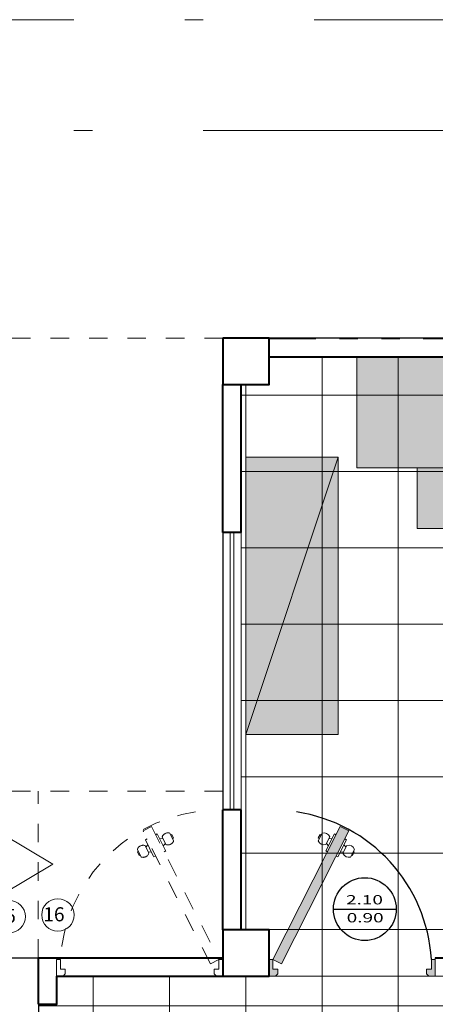
# Model space of a CAD drawing. Units: millimetres. Extents: x 148 to 452, y -49 to 38.
# Drawn here: x 249 to 252, y 4 to 9 of the extents above; entities that cross this region are included whole.
import ezdxf
from ezdxf.enums import TextEntityAlignment as Align

# ---------------------------------------------------------------- set-up
doc = ezdxf.new("R2010")
doc.units = ezdxf.units.MM
for name, pattern in [('ACAD_ISO03W100', [30, 12, -18]), ('ACAD_ISO04W100', [30, 24, -3, 0, -3]), ('DIVIDEX2', [63.5, 25.4, -12.7, 0, -12.7, 0, -12.7])]:
    doc.linetypes.add(name, pattern=pattern)
doc.layers.add('008_TEXTURAS', color=253, linetype='Continuous', lineweight=5, true_color=0x828282)
for name, color, linetype, lineweight in [('009_MOBILIARIO', 7, 'Continuous', 20), ('COTAS', 7, 'Continuous', 5), ('P-0.10', 7, 'Continuous', 9), ('P-0.15', 7, 'Continuous', 15), ('P-0.40', 7, 'Continuous', 40), ('TEXTURAS', 7, 'Continuous', 5)]:
    doc.layers.add(name, color=color, linetype=linetype, lineweight=lineweight)
doc.layers.add('no_plot_border', color=1, linetype='ACAD_ISO04W100', lineweight=5, plot=False)
doc.layers.add('Puertas', color=250, linetype='Continuous')
doc.styles.add('Datos_Tecnicos', font='architxt.shx', dxfattribs={"width": 1.5})
pattern_1 = [(0, (0, -18.411), (0, 0.41275), []), (90, (0, -18.411), (-0.41275, 3e-17), [])]

# ---------------------------------------------------------------- blocks, each defined once
blk = doc.blocks.new('colum0.25')
at = {"layer": 'P-0.10'}
h = blk.add_hatch(dxfattribs=at)
h.set_pattern_fill('ANGLE', color=252)
h.set_pattern_definition([(0, (-2712.809, -2432.465), (0, 6.985), [5.08, -1.905]), (90, (-2712.809, -2432.465), (-6.985, 4e-16), [5.08, -1.905])])
h.paths.add_polyline_path([(0.25, 0), (0, 0), (0, -0.25), (0.25, -0.25)])
at = {"layer": 'P-0.40'}
blk.add_lwpolyline([(0, -0.25), (0.25, -0.25), (0.25, 0), (0, 0)], close=True, dxfattribs=at)
blk = doc.blocks.new('puerta 10cm')
at = {"layer": 'Puertas'}
h = blk.add_hatch(color=252, dxfattribs=at)
h.paths.add_polyline_path([(0.04, -1), (0.11, -1), (0.11, -0.9765), (0.0526, -0.9765), (0.0526, -0.9478), (0.04, -0.9478)])
h.paths.add_polyline_path([(0.04, -0.0522), (0.0526, -0.0522), (0.0526, -0.0235), (0.11, -0.0235), (0.11, 0), (0.04, 0)])
h.paths.add_polyline_path([(0.7275, -0.4007), (0.7275, -0.3364), (0.11, -0.0235), (0.0843, -0.0748)])
h.paths.add_polyline_path([(0.7275, -0.4007), (0.8835, -0.4798), (0.9092, -0.4284), (0.7275, -0.3364)])
h.paths.add_polyline_path([(0.01, 0), (0.01, -0.0387), (0.0239, -0.0522), (0.04, -0.0522), (0.04, 0)])
h.paths.add_polyline_path([(0.01, -0.9604), (0.01, -1), (0.04, -1), (0.04, -0.9478), (0.0239, -0.9478)])
at = {"layer": 'Puertas', "color": 7, "lineweight": 5}
for p, q in [((0.7629, -0.3423), (0.7577, -0.3526)), ((0.8656, -0.3937), (0.7629, -0.3423)), ((0.7937, -0.3577), (0.8066, -0.3449)), ((0.8377, -0.3015), (0.8404, -0.2964)), ((0.8404, -0.2964), (0.8608, -0.3069)), ((0.8608, -0.3069), (0.8582, -0.312)), ((0.7269, -0.4142), (0.732, -0.4039)), ((0.8373, -0.3603), (0.8348, -0.3783)), ((0.8604, -0.404), (0.8656, -0.3937)), ((0.8296, -0.4656), (0.7269, -0.4142)), ((0.7577, -0.4296), (0.7551, -0.4476)), ((0.7859, -0.463), (0.7987, -0.4502)), ((0.8347, -0.4553), (0.8296, -0.4656)), ((0.7386, -0.4971), (0.7361, -0.5023)), ((0.7361, -0.5023), (0.7566, -0.5126)), ((0.7566, -0.5126), (0.7592, -0.5074))]:
    blk.add_line(p, q, dxfattribs=at)
for points in [[(0.01, -0.0387), (0.0239, -0.0522), (0.0526, -0.0522), (0.0526, -0.0235), (0.11, -0.0235), (0.11, 0), (0.01, 0)], [(0.9092, -0.4284), (0.11, -0.0235), (0.0843, -0.0748), (0.8835, -0.4798)], [(0.11, -1), (0.01, -1), (0.01, -0.9604), (0.0239, -0.9478), (0.0526, -0.9478), (0.0526, -0.9765), (0.11, -0.9765)]]:
    blk.add_lwpolyline(points, close=True, dxfattribs=at)
for points in [[(0.8235, -0.2956), (0.8698, -0.3188, -0.399769), (0.8466, -0.365), (0.8004, -0.3418, -0.399972), (0.8235, -0.2956, 4.173402)], [(0.7258, -0.4907), (0.772, -0.5138, 0.399769), (0.7952, -0.4676), (0.7489, -0.4445, 0.399972), (0.7258, -0.4907, -4.173402)]]:
    blk.add_lwpolyline(points, format="xyb", dxfattribs=at)
at = {"layer": 'Puertas'}
blk.add_arc((0.0526, -0.0235), 0.9548, 273.44795, 351.51029, dxfattribs=at)
blk = doc.blocks.new('A$C317F7DA6')
at = {"layer": 'P-0.10', "color": 8, "linetype": 'ACAD_ISO03W100', "ltscale": 0.006}
for p, q in [((0.8846, 0.3003), (0.9051, 0.3106)), ((0.8871, 0.2952), (0.8846, 0.3003)), ((0.9051, 0.3106), (0.9077, 0.3055)), ((0.9781, 0.2637), (0.8754, 0.2122)), ((0.9062, 0.2277), (0.9036, 0.2456)), ((0.9344, 0.2611), (0.9473, 0.2482)), ((0.9832, 0.2534), (0.9781, 0.2637)), ((0.8754, 0.2122), (0.8805, 0.202)), ((1.0141, 0.1918), (0.9114, 0.1404)), ((1.0089, 0.2021), (1.0141, 0.1918)), ((0.9114, 0.1404), (0.9063, 0.1506)), ((0.9422, 0.1558), (0.9551, 0.143)), ((0.9859, 0.1584), (0.9833, 0.1764)), ((0.9863, 0.0996), (0.9889, 0.0945)), ((0.9889, 0.0945), (1.0093, 0.1049)), ((1.0093, 0.1049), (1.0067, 0.11))]:
    blk.add_line(p, q, dxfattribs=at)
for points in [[(0.2585, 0.7981), (0.1585, 0.7981), (0.1585, 0.7585), (0.1724, 0.7459), (0.2011, 0.7459), (0.2011, 0.7746), (0.2585, 0.7746)], [(1.0577, 0.2265), (0.2585, -0.1785), (0.2328, -0.1271), (1.032, 0.2778)], [(0.1585, -0.1632), (0.1724, -0.1498), (0.2011, -0.1498), (0.2011, -0.1785), (0.2585, -0.1785), (0.2585, -0.2019), (0.1585, -0.2019)]]:
    blk.add_lwpolyline(points, close=True, dxfattribs=at)
for points in [[(0.8743, 0.2887), (0.9205, 0.3119, -0.399769), (0.9437, 0.2657), (0.8975, 0.2426, -0.399972), (0.8743, 0.2887, 4.173402)], [(0.972, 0.0937), (1.0183, 0.1168, 0.399769), (0.9951, 0.163), (0.9489, 0.1399, 0.399972), (0.972, 0.0937, -4.173402)]]:
    blk.add_lwpolyline(points, format="xyb", dxfattribs=at)
blk.add_arc((0.2011, -0.1785), 0.9548, 8.48971, 86.55205, dxfattribs=at)
blk = doc.blocks.new('A$C6A972BFE')
at = {"layer": '009_MOBILIARIO'}
h = blk.add_hatch(color=1, dxfattribs=at)
h.dxf.hatch_style = 1
h.set_gradient(color1=(191, 191, 191), color2=(191, 191, 191), one_color=1, tint=0.75)
h.paths.add_polyline_path([(0.1489, 0.5596), (-0.4511, 0.5596), (-0.4511, -0.5404), (0.1489, -0.5404)])
h.paths.add_polyline_path([(-0.4511, 0.2332), (-0.7797, 0.2332), (-0.7797, -0.1668), (-0.4511, -0.1668)])
at = {"layer": '009_MOBILIARIO', "color": 7}
for points in [[(-0.4511, 0.5596), (0.1489, 0.5596), (0.1489, -0.5404), (-0.4511, -0.5404), (-0.4511, 0.5596)], [(-0.4511, -0.1668), (-0.7797, -0.1668), (-0.7797, 0.2332), (-0.4511, 0.2332)]]:
    blk.add_lwpolyline(points, dxfattribs=at)
blk = doc.blocks.new('A$C0EA3026D')
at = {"layer": '009_MOBILIARIO'}
h = blk.add_hatch(color=256, dxfattribs=at)
h.dxf.hatch_style = 1
h.set_gradient(color1=(191, 191, 191), color2=(191, 191, 191), one_color=1, tint=0.75)
h.paths.add_polyline_path([(-0.3131, 0.4096), (-0.3131, -0.0904), (1.1869, -0.0904), (1.1869, 0.4096)])
blk.add_line((-0.3131, 0.4096), (1.1869, -0.0904), dxfattribs=at)
at = {"layer": '009_MOBILIARIO', "color": 7}
blk.add_lwpolyline([(-0.3131, -0.0904), (-0.3131, 0.4096), (1.1869, 0.4096), (1.1869, -0.0904), (-0.3131, -0.0904)], dxfattribs=at)
blk = doc.blocks.new('A$C3273705B')
at = {"layer": 'P-0.10', "color": 8, "linetype": 'ACAD_ISO03W100', "ltscale": 0.006}
for p, q in [((-1.1364, -0.2554), (-1.1364, 1.8646)), ((-0.2364, 0.8646), (-0.2364, 1.8646)), ((0.0636, 0.8646), (0.0636, 1.8646)), ((0.9636, -2.3754), (0.9636, 1.8646)), ((-0.2364, -0.2554), (-0.2364, 0.8646)), ((0.0636, -2.3754), (0.0636, 0.8646))]:
    blk.add_line(p, q, dxfattribs=at)
at = {"layer": 'P-0.10', "color": 8, "linetype": 'Continuous', "ltscale": 0.006}
for p, q in [((-0.7398, -0.3268), (-0.737, 1.3503)), ((-0.7379, 1.3503), (0.5671, 1.3545)), ((0.5671, 1.3545), (0.5708, -1.0466))]:
    blk.add_line(p, q, dxfattribs=at)
at = {"layer": 'P-0.10', "color": 8, "linetype": 'ACAD_ISO03W100', "ltscale": 0.006}
for points in [[(-1.1364, 1.8646), (0.9636, 1.8646)], [(-1.1364, 0.8646), (0.0636, 0.8646)], [(0.0636, 0.8646), (0.9636, 0.8646)], [(-1.1364, 0.5846), (-0.2364, 0.5846)], [(0.9636, 0.5846), (0.0636, 0.5846)], [(-1.1364, 0.3046), (-0.2364, 0.3046)], [(0.9636, 0.3046), (0.0636, 0.3046)], [(-1.1364, 0.0246), (-0.2364, 0.0246)], [(0.0636, 0.0246), (0.9636, 0.0246)], [(-1.1364, -0.2554), (-0.2364, -0.2554)], [(0.0636, -0.2554), (0.9636, -0.2554)], [(0.0636, -0.5354), (0.9636, -0.5354)], [(0.0636, -0.8154), (0.9636, -0.8154)], [(0.0636, -1.0954), (0.9636, -1.0954)], [(0.0636, -1.3754), (0.9636, -1.3754)], [(0.0636, -1.3754), (0.9636, -1.3754)], [(0.0636, -2.3754), (0.9636, -2.3754)]]:
    blk.add_lwpolyline(points, dxfattribs=at)
at = {"layer": 'P-0.10', "color": 8, "linetype": 'Continuous', "ltscale": 0.006}
for points in [[(0.5699, -1.4563), (0.3264, -1.0466), (0.64, -1.0466)], [(0.5699, -1.4563), (0.8133, -1.0466), (0.4997, -1.0466)]]:
    blk.add_lwpolyline(points, dxfattribs=at)
for centre, radius in [((-0.3934, 1.0205), 0.0826), ((-0.0618, 1.0252), 0.0826), ((0.2625, 1.0101), 0.0826), ((-0.3901, 0.7762), 0.0826), ((0.2792, 0.7204), 0.0826), ((-0.3717, 0.4897), 0.0826), ((0.2765, 0.4876), 0.0826), ((0.2594, 0.1894), 0.0877), ((-0.3737, 0.1691), 0.0826), ((-0.3865, -0.1088), 0.0826), ((0.2858, -0.1253), 0.0877), ((-0.7483, -0.4091), 0.0826), ((0.2858, -0.425), 0.0877), ((0.2858, -0.6792), 0.0877), ((0.2858, -0.9383), 0.0877), ((0.2858, -1.2192), 0.0877), ((0.2947, -1.4829), 0.0877)]:
    blk.add_circle(centre, radius, dxfattribs=at)
at = {"layer": 'P-0.10', "color": 8, "linetype": 'Continuous', "ltscale": 0.006, "attachment_point": 1, "rotation": 270, "style": 'Datos_Tecnicos'}
for s, insert, char_height in [('5', (-0.3386, 1.0725), 0.1069), ('6', (-0.0069, 1.0772), 0.1069), ('7', (0.3081, 1.0622), 0.1069), ('4', (-0.3353, 0.8282), 0.1069), ('8', (0.3353, 0.7711), 0.1069), ('3', (-0.3202, 0.5418), 0.1069), ('9', (0.3314, 0.5305), 0.1069), ('10', (0.2987, 0.2698), 0.07617), ('2', (-0.3188, 0.2144), 0.1069), ('1', (-0.321, -0.0739), 0.1069), ('11', (0.3288, -0.0647), 0.07617), ('12', (0.3276, -0.3456), 0.07617), ('13', (0.3276, -0.5997), 0.07617), ('14', (0.3276, -0.8591), 0.07617), ('15', (0.3276, -1.14), 0.07617), ('16', (0.3365, -1.4037), 0.07617)]:
    blk.add_mtext_dynamic_manual_height_columns(s, width=0.095464, gutter_width=12.5, heights=[0], dxfattribs=dict(at, insert=insert, char_height=char_height))
at = {"layer": 'P-0.10', "color": 8, "linetype": 'ACAD_ISO03W100', "ltscale": 0.006, "insert": (-0.8018, -0.4607), "char_height": 0.1069, "attachment_point": 1, "rotation": 90, "style": 'Datos_Tecnicos'}
blk.add_mtext_dynamic_manual_height_columns('S', width=0.095464, gutter_width=12.5, heights=[0], dxfattribs=at)

msp = doc.modelspace()

# ---------------------------------------------------------------- hatches: boundary and pattern name
at = {"layer": '008_TEXTURAS'}
h = msp.add_hatch(dxfattribs=at)
h.set_pattern_fill('NET', color=256, scale=0.13)
h.set_pattern_definition(pattern_1)
edge = h.paths.add_edge_path()
edge.add_line((251.5654, 4.0375), (251.5654, 4.1375))
edge.add_line((251.5654, 4.1375), (254.2154, 4.1375))
edge.add_line((254.2154, 4.1375), (254.2154, 4.2875))
edge.add_line((254.2154, 4.2875), (254.3654, 4.2875))
edge.add_line((254.3654, 4.2875), (254.3654, 7.2375))
edge.add_line((254.3654, 7.2375), (254.2154, 7.2378))
edge.add_line((254.2154, 7.2378), (254.2154, 7.3875))
edge.add_line((254.2154, 7.3875), (250.6654, 7.3875))
edge.add_line((250.6654, 7.3875), (250.6654, 7.2375))
edge.add_line((250.6654, 7.2375), (250.5154, 7.2375))
edge.add_line((250.5154, 7.2375), (250.5154, 4.2875))
edge.add_line((250.5154, 4.2875), (250.6654, 4.2875))
edge.add_line((250.6654, 4.2875), (250.6654, 4.0375))
edge.add_line((250.6654, 4.0375), (254.6668, 4.0375))
edge = h.paths.add_edge_path()
edge.add_line((254.4654, 7.3875), (257.9154, 7.3875))
edge.add_line((257.9154, 7.3875), (257.9154, 7.2375))
edge.add_line((257.9154, 7.2375), (258.1654, 7.2375))
edge.add_line((258.1654, 7.2375), (258.1654, 7.3875))
edge.add_line((258.1654, 7.3875), (258.6654, 7.3875))
edge.add_line((258.6654, 7.3875), (258.6654, 4.1375))
edge.add_line((258.6654, 4.1375), (258.1654, 4.1375))
edge.add_line((258.1654, 4.1375), (258.1654, 4.2875))
edge.add_line((258.1654, 4.2875), (257.9154, 4.2875))
edge.add_line((257.9154, 4.2875), (257.9154, 4.1375))
edge.add_line((257.9154, 4.1375), (255.4654, 4.1375))
edge.add_line((255.4654, 4.1375), (255.4654, 4.0375))
edge.add_line((255.4654, 4.0375), (254.4654, 4.0375))
edge.add_line((254.4654, 4.0375), (254.4654, 4.2875))
edge.add_line((254.4654, 4.2875), (254.4654, 7.0875))
edge.add_line((254.4654, 7.0875), (254.4654, 7.2375))
h.paths.add_polyline_path([(250.4704, 2.8875), (251.2704, 2.8875), (251.2704, 0.7843), (250.6654, 0.7843), (250.6654, 0.9343), (250.4154, 0.9343), (250.4154, 0.7843), (249.5176, 0.7843), (249.5176, 2.7875), (250.4704, 2.7875)])
h = msp.add_hatch(dxfattribs=at)
h.set_pattern_fill('NET', color=256, scale=0.13)
h.set_pattern_definition(pattern_1)
h.paths.add_polyline_path([(258.0654, 0.9343), (258.0654, 3.0375), (258.1654, 3.0375), (258.1654, 4.0375), (249.5176, 4.0375), (249.5176, 3.8855), (249.4176, 3.8855), (249.4176, 2.8855), (251.3704, 2.8875), (251.3704, 2.1875), (251.9704, 2.1875), (251.9704, 0.4821), (252.5415, 0.4821), (252.5415, -0.1157), (253.1915, -0.1157), (253.1915, 0.4843), (254.3654, 0.4843), (254.3654, 0.6843), (254.2154, 0.6843), (254.2154, 0.9343), (254.4654, 0.9343), (254.4654, 0.7843), (257.9154, 0.7843), (257.9154, 0.9343)])
edge = h.paths.add_edge_path()
edge.add_line((255.4654, 4.1375), (258.6654, 4.1375))

# ---------------------------------------------------------------- linework, layer by layer
msp.add_lwpolyline([(258.7654, 7.4875), (259.2654, 7.4875), (259.2654, 0.1843), (254.9664, 0.1843), (254.9664, -0.7157), (250.7704, -0.7157), (250.7704, 0.1843), (248.2685, 0.1843), (248.2685, 4.1375), (249.4176, 4.1375)])
at = {"color": 0}
msp.add_lwpolyline([(251.0137, 4.4004), (251.3535, 4.4004)], dxfattribs=at)
msp.add_circle((251.1836, 4.4004), 0.1699, dxfattribs=at)
at = {"layer": '008_TEXTURAS'}
for points in [[(250.4154, 7.3375), (250.4154, 4.1375), (249.4176, 4.1375), (249.4176, 0.6843), (251.2704, 0.6843), (251.2704, -0.2157), (254.4654, -0.2157), (254.4654, 0.6843), (258.1654, 0.6843), (258.1654, 4.0375), (258.7654, 4.0375), (258.7654, 7.4875), (250.4154, 7.4875)], [(251.5654, 4.0375), (251.5654, 4.1375), (254.2154, 4.1375), (254.2154, 4.2875), (254.3654, 4.2875), (254.3654, 7.2375), (254.2154, 7.2378), (254.2154, 7.3875), (250.6654, 7.3875), (250.6654, 7.2375), (250.5154, 7.2375), (250.5154, 4.2875), (250.6654, 4.2875), (250.6654, 4.0375), (254.6668, 4.0375)], [(258.1654, 4.0375), (249.5176, 4.0375), (249.5176, 3.8855), (249.4176, 3.8855), (249.4176, 2.8855), (251.3704, 2.8875), (251.3704, 2.1875), (251.9704, 2.1875), (251.9704, 0.4821), (252.5415, 0.4821), (252.5415, -0.1157), (253.1915, -0.1157), (253.1915, 0.4843), (254.3654, 0.4843), (254.3654, 0.6843), (254.2154, 0.6843), (254.2154, 0.9343), (254.4654, 0.9343), (254.4654, 0.7843), (257.9154, 0.7843)]]:
    msp.add_lwpolyline(points, dxfattribs=at)
at = {"layer": 'no_plot_border', "ltscale": 0.2}
for points in [[(245.0694, 9.2103), (245.0694, -3.7437), (261.8094, -3.7437), (261.8094, 9.2103)], [(245.6694, 8.6103), (245.6694, -1.3437), (261.2094, -1.3437), (261.2094, 8.6103)]]:
    msp.add_lwpolyline(points, close=True, dxfattribs=at)
at = {"layer": 'P-0.10', "color": 8, "linetype": 'ACAD_ISO03W100', "ltscale": 0.006}
msp.add_lwpolyline([(250.4154, 7.4875), (247.4554, 7.4875), (247.4554, 4.1375), (249.4154, 4.1375)], dxfattribs=at)
at = {"layer": 'P-0.15', "color": 8}
for p, q in [((250.4154, 6.4375), (250.4154, 4.9375)), ((250.4554, 6.4375), (250.4554, 4.9375)), ((250.4754, 6.4375), (250.4754, 4.9375)), ((250.5154, 6.4375), (250.5154, 4.9375))]:
    msp.add_line(p, q, dxfattribs=at)
at = {"layer": 'P-0.40', "linetype": 'DIVIDEX2', "ltscale": 0.01}
msp.add_line((250.6654, 7.4875), (258.7654, 7.4875), dxfattribs=at)
at = {"layer": 'P-0.40'}
for p, q in [((250.6654, 7.3875), (254.2154, 7.3875)), ((250.4154, 6.4375), (250.4154, 7.2375)), ((250.5154, 6.4375), (250.5154, 7.2375)), ((250.5154, 6.4375), (250.4154, 6.4375)), ((250.4154, 4.2875), (250.4154, 4.9375)), ((250.5154, 4.9375), (250.4154, 4.9375)), ((250.5154, 4.2875), (250.5154, 4.9375)), ((249.4176, 4.1375), (250.4154, 4.1375)), ((251.5654, 4.1375), (254.2154, 4.1375)), ((249.5176, 4.0375), (250.4154, 4.0375))]:
    msp.add_line(p, q, dxfattribs=at)
for points in [[(249.4176, 3.8855), (249.4176, 4.1375)], [(249.4176, 3.8855), (249.5176, 3.8855), (249.5176, 4.0375)]]:
    msp.add_lwpolyline(points, dxfattribs=at)
at = {"layer": 'TEXTURAS', "color": 4, "lineweight": -3, "ltscale": 0.01}
msp.add_lwpolyline([(258.7654, 7.4875), (250.4154, 7.4875), (250.4154, 4.1375), (249.4176, 4.1375), (249.4176, 0.6843), (251.2704, 0.6843), (251.2704, -0.2157), (254.4654, -0.2157), (254.4654, 0.6843), (258.1654, 0.6843), (258.1654, 4.0375), (258.7654, 4.0375), (258.7654, 7.3375)], dxfattribs=at)

# ---------------------------------------------------------------- block references
at = {"ltscale": 0.2, "rotation": 90}
msp.add_blockref('A$C3273705B', (248.04, 4.0739), dxfattribs=at)
at = {"color": 1, "xscale": 0.8999999999995493, "yscale": 0.8999999999995493, "zscale": 0.8999999999995493, "rotation": 90}
msp.add_blockref('A$C317F7DA6', (250.2336, 3.8948), dxfattribs=at)
at = {"layer": '009_MOBILIARIO', "color": 1, "rotation": 89.99999999999999}
msp.add_blockref('A$C6A972BFE', (251.6999, 7.2386), dxfattribs=at)
at = {"layer": '009_MOBILIARIO', "rotation": 90}
msp.add_blockref('A$C0EA3026D', (250.95, 5.6569), dxfattribs=at)
at = {"layer": 'COTAS', "color": 5, "rotation": 270}
for p in [(250.6654, 7.4875), (250.6654, 4.2875)]:
    msp.add_blockref('colum0.25', p, dxfattribs=at)
at = {"layer": 'Puertas', "xscale": 0.8999999999999488, "yscale": 0.8999999999999488, "zscale": 0.8999999999999488, "rotation": 90}
msp.add_blockref('puerta 10cm', (250.6654, 4.0285), dxfattribs=at)

# ---------------------------------------------------------------- texts
at = {"style": 'Datos_Tecnicos', "width": 1.5}
for tag, text, p in [('2.10', '2.10', (251.182, 4.4257)), ('0.90', '0.80', (251.1857, 4.3286))]:
    msp.add_attdef(tag, text=text, height=0.05026, dxfattribs=at).set_placement(p, align=Align.CENTER)

doc.saveas('drawing.dxf')
